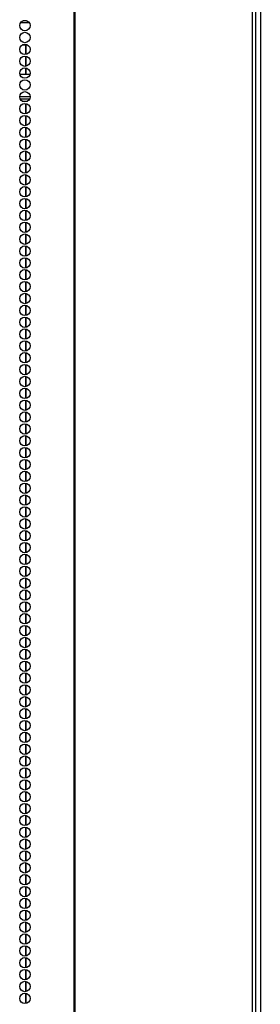
# Model space of a CAD drawing. Extents: x -235 to 37, y -56 to 165.
# Drawn here: x -126 to -122, y 27 to 42 of the extents above; entities that cross this region are included whole.
import ezdxf

# ---------------------------------------------------------------- set-up
doc = ezdxf.new("R2010")
doc.units = 0
doc.header["$MEASUREMENT"] = 0
doc.layers.add('TFR-TRI', color=7, linetype='CONTINUOUS')

msp = doc.modelspace()

# ---------------------------------------------------------------- linework, layer by layer
at = {"layer": 'TFR-TRI', "color": 173, "linetype": 'CONTINUOUS'}
msp.add_line((-121.691, 95.719), (-121.691, 14.328), dxfattribs=at)
at = {"layer": 'TFR-TRI', "color": 30, "linetype": 'CONTINUOUS'}
for p, q in [((-124.664, 95.282), (-124.664, 13.361)), ((-124.646, 95.282), (-124.646, 13.361)), ((-121.824, 95.282), (-121.824, 13.361)), ((-121.77, 95.282), (-121.77, 13.361)), ((-125.43, 41.827), (-125.43, 41.674)), ((-125.43, 41.648), (-125.43, 41.485)), ((-125.43, 41.459), (-125.43, 41.354)), ((-125.43, 40.929), (-125.43, 40.918)), ((-125.43, 40.892), (-125.43, 40.729)), ((-125.43, 40.703), (-125.43, 40.54)), ((-125.43, 40.514), (-125.43, 40.351)), ((-125.43, 40.325), (-125.43, 40.162)), ((-125.43, 40.136), (-125.43, 39.973)), ((-125.43, 39.947), (-125.43, 39.785)), ((-125.43, 39.759), (-125.43, 39.595)), ((-125.43, 39.569), (-125.43, 39.406)), ((-125.43, 39.38), (-125.43, 39.218)), ((-125.43, 39.192), (-125.43, 39.029)), ((-125.43, 39.003), (-125.43, 38.839)), ((-125.43, 38.813), (-125.43, 38.65)), ((-125.43, 38.624), (-125.43, 38.462)), ((-125.43, 38.436), (-125.43, 38.272)), ((-125.43, 38.247), (-125.43, 38.083)), ((-125.43, 38.057), (-125.43, 37.895)), ((-125.43, 37.869), (-125.43, 37.706)), ((-125.43, 37.68), (-125.43, 37.516)), ((-125.43, 37.49), (-125.43, 37.327)), ((-125.43, 37.301), (-125.43, 37.139)), ((-125.43, 37.113), (-125.43, 36.95)), ((-125.43, 36.924), (-125.43, 36.76)), ((-125.43, 36.734), (-125.43, 36.572)), ((-125.43, 36.546), (-125.43, 36.383)), ((-125.43, 36.357), (-125.43, 36.194)), ((-125.43, 36.168), (-125.43, 36.004)), ((-125.43, 35.978), (-125.43, 35.816)), ((-125.43, 35.79), (-125.43, 35.627)), ((-125.43, 35.601), (-125.43, 35.437)), ((-125.43, 35.411), (-125.43, 35.249)), ((-125.43, 35.223), (-125.43, 35.06)), ((-125.43, 35.034), (-125.43, 34.871)), ((-125.43, 34.845), (-125.43, 34.681)), ((-125.43, 34.655), (-125.43, 34.493)), ((-125.43, 34.467), (-125.43, 34.304)), ((-125.43, 34.278), (-125.43, 34.115)), ((-125.43, 34.089), (-125.43, 33.926)), ((-125.43, 33.9), (-125.43, 33.737)), ((-125.43, 33.711), (-125.43, 33.548)), ((-125.43, 33.522), (-125.43, 33.358)), ((-125.43, 33.332), (-125.43, 33.17)), ((-125.43, 33.144), (-125.43, 32.981)), ((-125.43, 32.955), (-125.43, 32.792)), ((-125.43, 32.766), (-125.43, 32.604)), ((-125.43, 32.578), (-125.43, 32.414)), ((-125.43, 32.388), (-125.43, 32.225)), ((-125.43, 32.199), (-125.43, 32.037)), ((-125.43, 32.011), (-125.43, 31.847)), ((-125.43, 31.821), (-125.43, 31.658)), ((-125.43, 31.632), (-125.43, 31.469)), ((-125.43, 31.443), (-125.43, 31.281)), ((-125.43, 31.255), (-125.43, 31.091)), ((-125.43, 31.065), (-125.43, 30.902)), ((-125.43, 30.876), (-125.43, 30.714)), ((-125.43, 30.688), (-125.43, 30.525)), ((-125.43, 30.499), (-125.43, 30.335)), ((-125.43, 30.309), (-125.43, 30.146)), ((-125.43, 30.12), (-125.43, 29.958)), ((-125.43, 29.932), (-125.43, 29.769)), ((-125.43, 29.743), (-125.43, 29.579)), ((-125.43, 29.553), (-125.43, 29.391)), ((-125.43, 29.365), (-125.43, 29.202)), ((-125.43, 29.176), (-125.43, 29.012)), ((-125.43, 28.986), (-125.43, 28.823)), ((-125.43, 28.797), (-125.43, 28.635)), ((-125.43, 28.609), (-125.43, 28.446)), ((-125.43, 28.42), (-125.43, 28.256)), ((-125.43, 28.23), (-125.43, 28.068)), ((-125.43, 28.042), (-125.43, 27.879)), ((-125.43, 27.853), (-125.43, 27.69)), ((-125.43, 27.664), (-125.43, 27.5)), ((-125.43, 27.474), (-125.43, 27.312)), ((-125.43, 27.286), (-125.43, 27.123)), ((-125.43, 27.097), (-125.43, 26.933)), ((-125.43, 26.907), (-125.43, 26.745)), ((-125.43, 26.719), (-125.43, 26.556))]:
    msp.add_line(p, q, dxfattribs=at)
at = {"layer": 'TFR-TRI', "color": 95, "linetype": 'CONTINUOUS'}
for p, q in [((-125.469, 42.212), (-125.42, 42.212)), ((-125.512, 42.18), (-125.377, 42.18)), ((-125.487, 41.826), (-125.402, 41.826)), ((-125.365, 41.354), (-125.524, 41.354)), ((-125.362, 40.999), (-125.527, 40.999)), ((-125.521, 40.968), (-125.368, 40.968)), ((-125.488, 40.928), (-125.401, 40.928))]:
    msp.add_line(p, q, dxfattribs=at)
at = {"layer": 'TFR-TRI', "color": 253, "linetype": 'CONTINUOUS'}
for p, q in [((-125.43, 41.674), (-125.43, 41.827)), ((-125.43, 41.485), (-125.43, 41.648)), ((-125.43, 41.354), (-125.43, 41.459)), ((-125.43, 40.918), (-125.43, 40.929)), ((-125.43, 40.729), (-125.43, 40.892)), ((-125.43, 40.54), (-125.43, 40.703)), ((-125.43, 40.351), (-125.43, 40.514)), ((-125.43, 40.162), (-125.43, 40.325)), ((-125.43, 39.973), (-125.43, 40.136)), ((-125.43, 39.785), (-125.43, 39.947)), ((-125.43, 39.595), (-125.43, 39.759)), ((-125.43, 39.406), (-125.43, 39.569)), ((-125.43, 39.218), (-125.43, 39.38)), ((-125.43, 39.029), (-125.43, 39.192)), ((-125.43, 38.839), (-125.43, 39.003)), ((-125.43, 38.65), (-125.43, 38.813)), ((-125.43, 38.462), (-125.43, 38.624)), ((-125.43, 38.272), (-125.43, 38.436)), ((-125.43, 38.083), (-125.43, 38.247)), ((-125.43, 37.895), (-125.43, 38.057)), ((-125.43, 37.706), (-125.43, 37.869)), ((-125.43, 37.516), (-125.43, 37.68)), ((-125.43, 37.327), (-125.43, 37.49)), ((-125.43, 37.139), (-125.43, 37.301)), ((-125.43, 36.95), (-125.43, 37.113)), ((-125.43, 36.76), (-125.43, 36.924)), ((-125.43, 36.572), (-125.43, 36.734)), ((-125.43, 36.383), (-125.43, 36.546)), ((-125.43, 36.194), (-125.43, 36.357)), ((-125.43, 36.004), (-125.43, 36.168)), ((-125.43, 35.816), (-125.43, 35.978)), ((-125.43, 35.627), (-125.43, 35.79)), ((-125.43, 35.437), (-125.43, 35.601)), ((-125.43, 35.249), (-125.43, 35.411)), ((-125.43, 35.06), (-125.43, 35.223)), ((-125.43, 34.871), (-125.43, 35.034)), ((-125.43, 34.681), (-125.43, 34.845)), ((-125.43, 34.493), (-125.43, 34.655)), ((-125.43, 34.304), (-125.43, 34.467)), ((-125.43, 34.115), (-125.43, 34.278)), ((-125.43, 33.926), (-125.43, 34.089)), ((-125.43, 33.737), (-125.43, 33.9)), ((-125.43, 33.548), (-125.43, 33.711)), ((-125.43, 33.358), (-125.43, 33.522)), ((-125.43, 33.17), (-125.43, 33.332)), ((-125.43, 32.981), (-125.43, 33.144)), ((-125.43, 32.792), (-125.43, 32.955)), ((-125.43, 32.604), (-125.43, 32.766)), ((-125.43, 32.414), (-125.43, 32.578)), ((-125.43, 32.225), (-125.43, 32.388)), ((-125.43, 32.037), (-125.43, 32.199)), ((-125.43, 31.847), (-125.43, 32.011)), ((-125.43, 31.658), (-125.43, 31.821)), ((-125.43, 31.469), (-125.43, 31.632)), ((-125.43, 31.281), (-125.43, 31.443)), ((-125.43, 31.091), (-125.43, 31.255)), ((-125.43, 30.902), (-125.43, 31.065)), ((-125.43, 30.714), (-125.43, 30.876)), ((-125.43, 30.525), (-125.43, 30.688)), ((-125.43, 30.335), (-125.43, 30.499)), ((-125.43, 30.146), (-125.43, 30.309)), ((-125.43, 29.958), (-125.43, 30.12)), ((-125.43, 29.769), (-125.43, 29.932)), ((-125.43, 29.579), (-125.43, 29.743)), ((-125.43, 29.391), (-125.43, 29.553)), ((-125.43, 29.202), (-125.43, 29.365)), ((-125.43, 29.012), (-125.43, 29.176)), ((-125.43, 28.823), (-125.43, 28.986)), ((-125.43, 28.635), (-125.43, 28.797)), ((-125.43, 28.446), (-125.43, 28.609)), ((-125.43, 28.256), (-125.43, 28.42)), ((-125.43, 28.068), (-125.43, 28.23)), ((-125.43, 27.879), (-125.43, 28.042)), ((-125.43, 27.69), (-125.43, 27.853)), ((-125.43, 27.5), (-125.43, 27.664)), ((-125.43, 27.312), (-125.43, 27.474)), ((-125.43, 27.123), (-125.43, 27.286)), ((-125.43, 26.933), (-125.43, 27.097)), ((-125.43, 26.745), (-125.43, 26.907)), ((-125.43, 26.556), (-125.43, 26.719))]:
    msp.add_line(p, q, dxfattribs=at)
at = {"layer": 'TFR-TRI', "color": 30, "linetype": 'CONTINUOUS'}
for centre in [(-125.444, 42.133), (-125.444, 41.944), (-125.444, 41.755), (-125.444, 41.566), (-125.444, 41.377), (-125.444, 41.188), (-125.444, 40.999), (-125.444, 40.81), (-125.444, 40.621), (-125.444, 40.432), (-125.444, 40.243), (-125.444, 40.054), (-125.444, 39.865), (-125.444, 39.676), (-125.444, 39.487), (-125.444, 39.298), (-125.444, 39.109), (-125.444, 38.92), (-125.444, 38.731), (-125.444, 38.542), (-125.444, 38.353), (-125.444, 38.164), (-125.444, 37.975), (-125.444, 37.786), (-125.444, 37.597), (-125.444, 37.408), (-125.444, 37.219), (-125.444, 37.03), (-125.444, 36.842), (-125.444, 36.653), (-125.444, 36.464), (-125.444, 36.275), (-125.444, 36.086), (-125.444, 35.897), (-125.444, 35.708), (-125.444, 35.519), (-125.444, 35.33), (-125.444, 35.141), (-125.444, 34.952), (-125.444, 34.763), (-125.444, 34.574), (-125.444, 34.385), (-125.444, 34.196), (-125.444, 34.007), (-125.444, 33.818), (-125.444, 33.629), (-125.444, 33.44), (-125.444, 33.251), (-125.444, 33.062), (-125.444, 32.873), (-125.444, 32.684), (-125.444, 32.495), (-125.444, 32.306), (-125.444, 32.117), (-125.444, 31.928), (-125.444, 31.739), (-125.444, 31.55), (-125.444, 31.361), (-125.444, 31.172), (-125.444, 30.983), (-125.444, 30.794), (-125.444, 30.605), (-125.444, 30.416), (-125.444, 30.227), (-125.444, 30.038), (-125.444, 29.849), (-125.444, 29.66), (-125.444, 29.471), (-125.444, 29.282), (-125.444, 29.093), (-125.444, 28.905), (-125.444, 28.716), (-125.444, 28.527), (-125.444, 28.338), (-125.444, 28.149), (-125.444, 27.96), (-125.444, 27.771), (-125.444, 27.582), (-125.444, 27.393), (-125.444, 27.204), (-125.444, 27.015), (-125.444, 26.826), (-125.444, 26.637)]:
    msp.add_circle(centre, 0.0827, dxfattribs=at)

doc.saveas('drawing.dxf')
